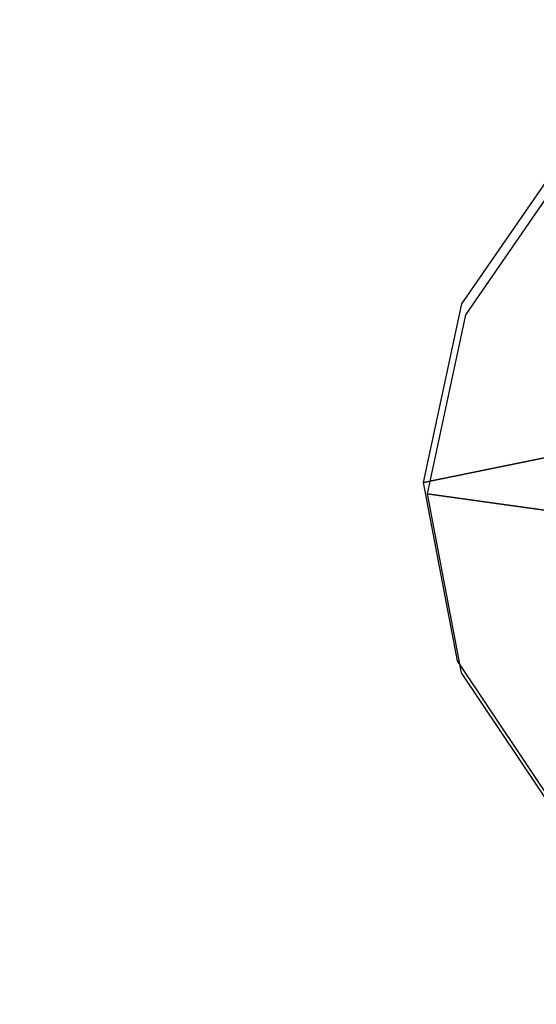
# Model space of a CAD drawing. Extents: x 0 to 294, y -1 to 209.
# Drawn here: x 189 to 189, y 35 to 36 of the extents above; entities that cross this region are included whole.
import ezdxf

# ---------------------------------------------------------------- set-up
doc = ezdxf.new("R2010")
doc.units = 0
doc.header["$LTSCALE"] = 30
doc.header["$MEASUREMENT"] = 0
for name, color, linetype in [('1', 4, 'CONTINUOUS'), ('AFUCH-3-GDSS', 4, 'CONTINUOUS'), ('AFUWK-3-TPLW', 15, 'CONTINUOUS')]:
    doc.layers.add(name, color=color, linetype=linetype)

# ---------------------------------------------------------------- blocks, each defined once
blk = doc.blocks.new('UWR3096C')
at = {"layer": 'AFUWK-3-TPLW'}
for points in [[(0, 0, 29), (96, 0, 29), (96, -30, 29), (0, -30, 29)], [(0, 0, 27.75), (96, 0, 27.75), (96, -30, 27.75), (0, -30, 27.75)]]:
    blk.add_3dface(points, dxfattribs=at)
blk = doc.blocks.new('KIJALLSNAP30')
at = {"layer": 'AFUCH-3-GDSS'}
for points, invisible_edges in [([(-9.2888, 10.4542, 0.411), (-9.2888, 10.4542, 0.411), (-9.4226, 10.2599, 0.3655), (-9.4243, 10.2577, 0.3825)], 15), ([(-9.285, 10.4485, 0.4268), (-9.285, 10.4485, 0.4268), (-9.2888, 10.4542, 0.411), (-9.4243, 10.2577, 0.3825)], 15), ([(-9.285, 10.4485, 0.4268), (-9.285, 10.4485, 0.4268), (-9.4243, 10.2577, 0.3825), (-9.4198, 10.2531, 0.3984)], 15), ([(-9.4226, 10.2599, 0.3655), (-9.4226, 10.2599, 0.3655), (-9.2878, 10.4552, 0.3939), (-9.4151, 10.2592, 0.3501)], 15), ([(-9.2888, 10.4542, 0.411), (-9.2888, 10.4542, 0.411), (-9.2878, 10.4552, 0.3939), (-9.4226, 10.2599, 0.3655)], 15), ([(-9.2772, 10.4391, 0.4389), (-9.2772, 10.4391, 0.4389), (-9.285, 10.4485, 0.4268), (-9.4198, 10.2531, 0.3984)], 15), ([(-9.2878, 10.4552, 0.3939), (-9.2878, 10.4552, 0.3939), (-9.2824, 10.4515, 0.378), (-9.4151, 10.2592, 0.3501)], 15), ([(-9.2824, 10.4515, 0.378), (-9.2824, 10.4515, 0.378), (-9.4101, 10.258, 0.3443), (-9.4151, 10.2592, 0.3501)], 15), ([(-9.4101, 10.258, 0.3443), (-9.4101, 10.258, 0.3443), (-9.2824, 10.4515, 0.378), (-9.2787, 10.4484, 0.372)], 15), ([(-9.2787, 10.4484, 0.372), (-9.2787, 10.4484, 0.372), (-9.2627, 10.2252, 0.1588), (-9.4101, 10.258, 0.3443)], 6), ([(-9.2772, 10.4391, 0.4389), (-9.2772, 10.4391, 0.4389), (-9.4198, 10.2531, 0.3984), (-9.4099, 10.2467, 0.4109)], 15), ([(-9.2738, 10.4353, 0.4418), (-9.2738, 10.4353, 0.4418), (-9.2772, 10.4391, 0.4389), (-9.4099, 10.2467, 0.4109)], 15), ([(-9.2738, 10.4353, 0.4418), (-9.2738, 10.4353, 0.4418), (-9.4099, 10.2467, 0.4109), (-9.4055, 10.2443, 0.414)], 15), ([(-9.4055, 10.2443, 0.414), (-9.4055, 10.2443, 0.414), (-8.9511, 10.0776, 0.6737), (-9.2738, 10.4353, 0.4418)], 2), ([(-9.4243, 10.2577, 0.3825), (-9.4243, 10.2577, 0.3825), (-9.4739, 10.0265, 0.3395), (-9.4198, 10.2531, 0.3984)], 15), ([(-9.4243, 10.2577, 0.3825), (-9.4243, 10.2577, 0.3825), (-9.472, 10.0299, 0.3227), (-9.4739, 10.0265, 0.3395)], 15), ([(-9.4739, 10.0265, 0.3395), (-9.4739, 10.0265, 0.3395), (-9.4691, 10.0232, 0.3557), (-9.4198, 10.2531, 0.3984)], 15), ([(-9.472, 10.0299, 0.3227), (-9.472, 10.0299, 0.3227), (-9.4226, 10.2599, 0.3655), (-9.4636, 10.0328, 0.3079)], 15), ([(-9.4243, 10.2577, 0.3825), (-9.4243, 10.2577, 0.3825), (-9.4226, 10.2599, 0.3655), (-9.472, 10.0299, 0.3227)], 15), ([(-9.4198, 10.2531, 0.3984), (-9.4198, 10.2531, 0.3984), (-9.4691, 10.0232, 0.3557), (-9.4099, 10.2467, 0.4109)], 15), ([(-9.4636, 10.0328, 0.3079), (-9.4636, 10.0328, 0.3079), (-9.4226, 10.2599, 0.3655), (-9.4151, 10.2592, 0.3501)], 15), ([(-9.4582, 10.0338, 0.3026), (-9.4582, 10.0338, 0.3026), (-9.4636, 10.0328, 0.3079), (-9.4151, 10.2592, 0.3501)], 15), ([(-9.4582, 10.0338, 0.3026), (-9.4582, 10.0338, 0.3026), (-9.4151, 10.2592, 0.3501), (-9.4101, 10.258, 0.3443)], 15), ([(-9.2966, 10.067, 0.1293), (-9.2966, 10.067, 0.1293), (-9.4582, 10.0338, 0.3026), (-9.4101, 10.258, 0.3443)], 8), ([(-9.2966, 10.067, 0.1293), (-9.2966, 10.067, 0.1293), (-9.4101, 10.258, 0.3443), (-9.2627, 10.2252, 0.1588)], 6), ([(-9.4691, 10.0232, 0.3557), (-9.4691, 10.0232, 0.3557), (-9.4584, 10.0204, 0.3688), (-9.4099, 10.2467, 0.4109)], 15), ([(-9.4584, 10.0204, 0.3688), (-9.4584, 10.0204, 0.3688), (-9.4055, 10.2443, 0.414), (-9.4099, 10.2467, 0.4109)], 15), ([(-9.4055, 10.2443, 0.414), (-9.4055, 10.2443, 0.414), (-9.4584, 10.0204, 0.3688), (-9.4537, 10.0196, 0.3722)], 15), ([(-9.4537, 10.0196, 0.3722), (-9.4537, 10.0196, 0.3722), (-8.9894, 10.0221, 0.6656), (-9.4055, 10.2443, 0.414)], 6), ([(-8.9511, 10.0776, 0.6737), (-8.9511, 10.0776, 0.6737), (-9.4055, 10.2443, 0.414), (-8.9894, 10.0221, 0.6656)], 7), ([(-9.2666, 9.9091, 0.0945), (-9.2666, 9.9091, 0.0945), (-9.4582, 10.0338, 0.3026), (-9.2966, 10.067, 0.1293)], 2), ([(-9.4739, 10.0265, 0.3395), (-9.4739, 10.0265, 0.3395), (-9.472, 10.0299, 0.3227), (-9.4284, 9.8004, 0.2721)], 15), ([(-9.4739, 10.0265, 0.3395), (-9.4739, 10.0265, 0.3395), (-9.4284, 9.8004, 0.2721), (-9.4301, 9.7957, 0.2886)], 15), ([(-9.4691, 10.0232, 0.3557), (-9.4691, 10.0232, 0.3557), (-9.4739, 10.0265, 0.3395), (-9.4301, 9.7957, 0.2886)], 15), ([(-9.472, 10.0299, 0.3227), (-9.472, 10.0299, 0.3227), (-9.4636, 10.0328, 0.3079), (-9.4207, 9.8069, 0.2581)], 15), ([(-9.4284, 9.8004, 0.2721), (-9.4284, 9.8004, 0.2721), (-9.472, 10.0299, 0.3227), (-9.4207, 9.8069, 0.2581)], 15), ([(-9.4157, 9.8101, 0.2533), (-9.4157, 9.8101, 0.2533), (-9.4636, 10.0328, 0.3079), (-9.4582, 10.0338, 0.3026)], 15), ([(-9.4636, 10.0328, 0.3079), (-9.4636, 10.0328, 0.3079), (-9.4157, 9.8101, 0.2533), (-9.4207, 9.8069, 0.2581)], 15), ([(-9.4582, 10.0338, 0.3026), (-9.4582, 10.0338, 0.3026), (-9.2666, 9.9091, 0.0945), (-9.4157, 9.8101, 0.2533)], 6), ([(-9.4691, 10.0232, 0.3557), (-9.4691, 10.0232, 0.3557), (-9.4301, 9.7957, 0.2886), (-9.4255, 9.7937, 0.305)], 15), ([(-9.4584, 10.0204, 0.3688), (-9.4584, 10.0204, 0.3688), (-9.4691, 10.0232, 0.3557), (-9.4255, 9.7937, 0.305)], 15), ([(-9.4584, 10.0204, 0.3688), (-9.4584, 10.0204, 0.3688), (-9.4255, 9.7937, 0.305), (-9.4155, 9.7944, 0.319)], 15), ([(-9.4537, 10.0196, 0.3722), (-9.4537, 10.0196, 0.3722), (-9.4584, 10.0204, 0.3688), (-9.4155, 9.7944, 0.319)], 15), ([(-9.4537, 10.0196, 0.3722), (-9.4537, 10.0196, 0.3722), (-9.0034, 9.9568, 0.6535), (-8.9894, 10.0221, 0.6656)], 8), ([(-9.4111, 9.7953, 0.3227), (-9.4111, 9.7953, 0.3227), (-9.0034, 9.9568, 0.6535), (-9.4537, 10.0196, 0.3722)], 2), ([(-9.4537, 10.0196, 0.3722), (-9.4537, 10.0196, 0.3722), (-9.4155, 9.7944, 0.319), (-9.4111, 9.7953, 0.3227)], 15), ([(-9.0034, 9.9568, 0.6535), (-9.0034, 9.9568, 0.6535), (-9.4111, 9.7953, 0.3227), (-8.991, 9.8917, 0.6391)], 7), ([(-9.1772, 9.7755, 0.0596), (-9.1772, 9.7755, 0.0596), (-9.4157, 9.8101, 0.2533), (-9.2666, 9.9091, 0.0945)], 6), ([(-9.2842, 9.6056, 0.2732), (-9.2842, 9.6056, 0.2732), (-8.991, 9.8917, 0.6391), (-9.4111, 9.7953, 0.3227)], 6), ([(-9.2928, 9.6157, 0.2082), (-9.2928, 9.6157, 0.2082), (-9.4284, 9.8004, 0.2721), (-9.4207, 9.8069, 0.2581)], 15), ([(-9.289, 9.6208, 0.2038), (-9.289, 9.6208, 0.2038), (-9.4207, 9.8069, 0.2581), (-9.4157, 9.8101, 0.2533)], 15), ([(-9.289, 9.6208, 0.2038), (-9.289, 9.6208, 0.2038), (-9.2928, 9.6157, 0.2082), (-9.4207, 9.8069, 0.2581)], 15), ([(-9.1772, 9.7755, 0.0596), (-9.1772, 9.7755, 0.0596), (-9.289, 9.6208, 0.2038), (-9.4157, 9.8101, 0.2533)], 8), ([(-9.4301, 9.7957, 0.2886), (-9.4301, 9.7957, 0.2886), (-9.4284, 9.8004, 0.2721), (-9.2984, 9.6062, 0.2214)], 15), ([(-9.4301, 9.7957, 0.2886), (-9.4301, 9.7957, 0.2886), (-9.2994, 9.6005, 0.2376), (-9.4255, 9.7937, 0.305)], 15), ([(-9.4301, 9.7957, 0.2886), (-9.4301, 9.7957, 0.2886), (-9.2984, 9.6062, 0.2214), (-9.2994, 9.6005, 0.2376)], 15), ([(-9.2984, 9.6062, 0.2214), (-9.2984, 9.6062, 0.2214), (-9.4284, 9.8004, 0.2721), (-9.2928, 9.6157, 0.2082)], 15), ([(-9.4255, 9.7937, 0.305), (-9.4255, 9.7937, 0.305), (-9.2956, 9.5995, 0.2543), (-9.4155, 9.7944, 0.319)], 15), ([(-9.2994, 9.6005, 0.2376), (-9.2994, 9.6005, 0.2376), (-9.2956, 9.5995, 0.2543), (-9.4255, 9.7937, 0.305)], 15), ([(-9.2876, 9.6033, 0.269), (-9.2876, 9.6033, 0.269), (-9.4111, 9.7953, 0.3227), (-9.4155, 9.7944, 0.319)], 15), ([(-9.2956, 9.5995, 0.2543), (-9.2956, 9.5995, 0.2543), (-9.2876, 9.6033, 0.269), (-9.4155, 9.7944, 0.319)], 15), ([(-9.4111, 9.7953, 0.3227), (-9.4111, 9.7953, 0.3227), (-9.2876, 9.6033, 0.269), (-9.2842, 9.6056, 0.2732)], 15)]:
    blk.add_3dface(points, dxfattribs=dict(at, invisible_edges=invisible_edges))

msp = doc.modelspace()

# ---------------------------------------------------------------- block references
at = {"layer": '1'}
for name, p in [('UWR3096C', (173.6079, 56.6688, 11.6867)), ('KIJALLSNAP30', (198.5149, 25.5492))]:
    msp.add_blockref(name, p, dxfattribs=at)

doc.saveas('drawing.dxf')
